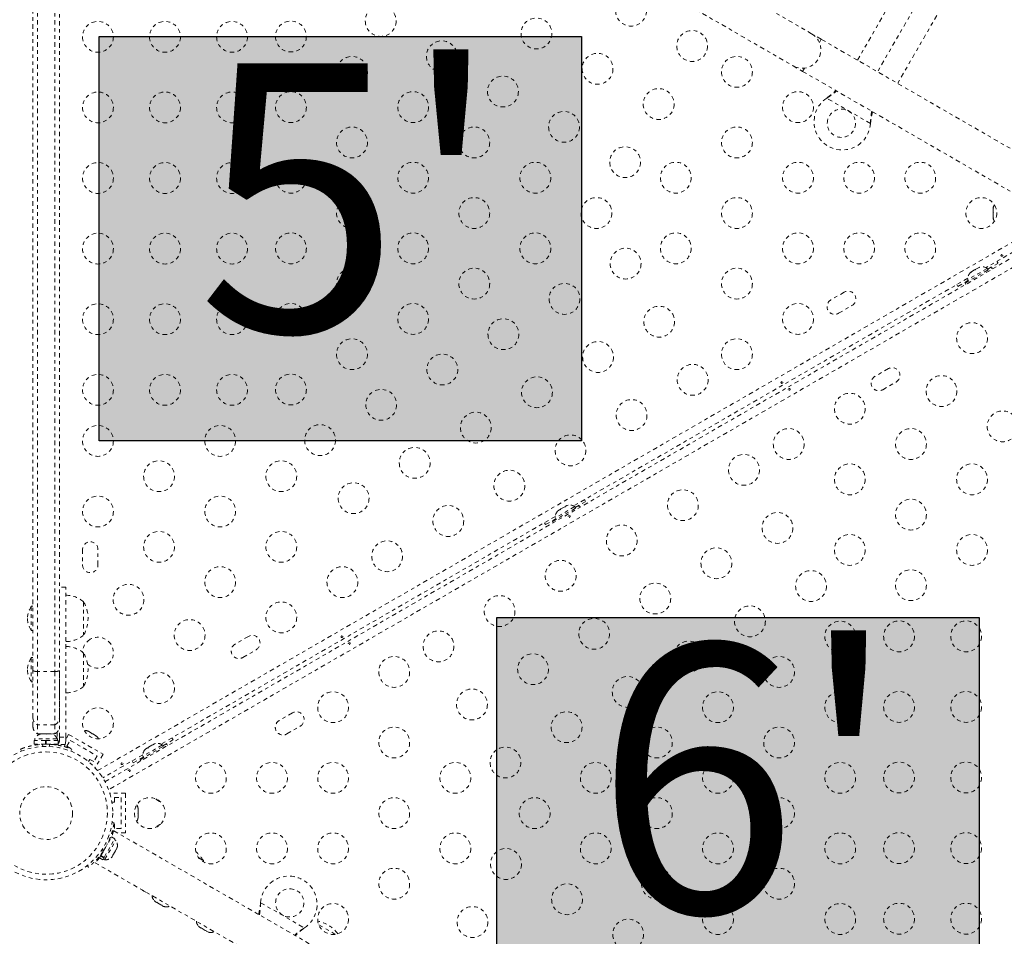
# Model space of a CAD drawing. Units: millimetres. Extents: x -405 to 190, y -322 to 170.
# Drawn here: x -153 to -125, y -63 to -37 of the extents above; entities that cross this region are included whole.
import ezdxf

# ---------------------------------------------------------------- set-up
doc = ezdxf.new("R2010")
doc.units = ezdxf.units.MM
doc.header["$LTSCALE"] = 20
doc.linetypes.add('PHANTOM', pattern=[0.0127, 0.00635, -0.00127, 0.00127, -0.00127, 0.00127, -0.00127])
doc.layers.add('CONTOUR', color=7, linetype='Continuous')
doc.layers.add('HAUTEUR-PLATE-FORME', color=7, linetype='Continuous')
doc.styles.add('DIM', font='romans.shx')

msp = doc.modelspace()

# ---------------------------------------------------------------- hatches: boundary and pattern name
at = {"layer": 'HAUTEUR-PLATE-FORME', "true_color": 0xfcfcfc}
for points in [[(-150.46006, -37.97005), (-136.78358, -37.97005), (-136.78358, -49.43094), (-150.46006, -49.43094)], [(-139.18792, -54.42955), (-125.51144, -54.42955), (-125.51144, -65.89044), (-139.18792, -65.89044)]]:
    msp.add_hatch(color=7, dxfattribs=at).paths.add_polyline_path(points)

# ---------------------------------------------------------------- linework, layer by layer
at = {"layer": 'CONTOUR', "linetype": 'PHANTOM', "lineweight": 0}
for p, q in [((-152.33381, -55.936), (-152.33381, -30.01377)), ((-152.20881, -29.98582), (-152.20881, -55.96396)), ((-151.70881, -29.98582), (-151.70881, -55.96396)), ((-151.58381, -30.01377), (-151.58381, -55.936)), ((-130.26218, -37.89523), (-143.68557, -30.14523)), ((-144.21057, -31.05455), (-130.78718, -38.80455)), ((-126.962, -36.49415), (-128.39373, -38.97398)), ((-128.96314, -38.64523), (-127.85517, -36.72616)), ((-126.71634, -37.38366), (-127.82432, -39.30273)), ((-129.99154, -38.05148), (-130.26218, -37.89523)), ((-130.04311, -38.14079), (-129.99154, -38.05148)), ((-123.89927, -41.56885), (-129.99154, -38.05148)), ((-130.78718, -38.80455), (-130.51654, -38.9608)), ((-130.51654, -38.9608), (-130.46498, -38.87148)), ((-130.51654, -38.9608), (-124.42407, -42.47829)), ((-129.83367, -39.72168), (-129.80788, -39.70197)), ((-129.83367, -39.72168), (-129.81088, -39.70716)), ((-128.59408, -40.43735), (-129.83367, -39.72168)), ((-129.81088, -39.70716), (-129.80788, -39.70197)), ((-128.58991, -40.40517), (-128.59408, -40.43735)), ((-128.59291, -40.41036), (-128.59408, -40.43735)), ((-128.59291, -40.41036), (-128.58991, -40.40517)), ((-125.11067, -42.82491), (-125.11932, -42.8626)), ((-125.11932, -42.84415), (-125.11067, -42.82491)), ((-125.11932, -42.8626), (-125.11932, -42.84415)), ((-125.11932, -42.8626), (-125.11932, -42.95437)), ((-125.11932, -42.95437), (-125.11067, -42.97282)), ((-125.11932, -42.99224), (-125.11932, -42.95495)), ((-125.11067, -42.97282), (-125.11932, -42.99206)), ((-125.11932, -42.99206), (-125.11932, -43.08511)), ((-125.11932, -43.08511), (-125.11067, -43.1228)), ((-125.11932, -43.08511), (-125.11932, -43.10435)), ((-125.11932, -43.10435), (-125.11932, -43.11551)), ((-125.11067, -43.1228), (-125.11932, -43.10435)), ((-150.50112, -58.77187), (-124.28463, -43.63577)), ((-150.29166, -59.08453), (-124.11859, -43.9735)), ((-124.18109, -43.86525), (-125.31819, -44.52176)), ((-123.97163, -44.17791), (-150.18812, -59.314)), ((-124.9767, -44.39676), (-125.0103, -44.344)), ((-125.91367, -44.96139), (-125.1559, -44.52389)), ((-125.28219, -44.54265), (-125.83428, -44.8614)), ((-125.72238, -44.63445), (-125.75068, -44.66078)), ((-125.75068, -44.66078), (-125.73963, -44.6444)), ((-125.72238, -44.63445), (-125.73963, -44.6444)), ((-125.64087, -44.58739), (-125.72238, -44.63445)), ((-125.64087, -44.58739), (-125.60806, -44.56844)), ((-125.6193, -44.58492), (-125.64087, -44.58739)), ((-125.60824, -44.56855), (-125.6193, -44.58492)), ((-125.52977, -44.52325), (-125.60824, -44.56855)), ((-125.49282, -44.5119), (-125.52977, -44.52325)), ((-125.52977, -44.52325), (-125.51439, -44.51436)), ((-125.50675, -44.50995), (-125.51439, -44.51436)), ((-125.51439, -44.51436), (-125.49282, -44.5119)), ((-125.25874, -44.58327), (-125.28219, -44.54265)), ((-125.26899, -44.56551), (-124.9767, -44.39676)), ((-125.1349, -44.56027), (-125.1559, -44.52389)), ((-125.83437, -44.81977), (-137.00954, -51.27176)), ((-126.11336, -45.05301), (-125.82108, -44.88426)), ((-125.83428, -44.8614), (-125.81083, -44.90202)), ((-126.14226, -44.99753), (-126.11336, -45.05301)), ((-125.91367, -44.96139), (-125.89267, -44.99777)), ((-129.33756, -45.21854), (-129.71644, -45.43729)), ((-129.49769, -45.81618), (-129.11881, -45.59743)), ((-128.08756, -47.3836), (-128.46644, -47.60235)), ((-128.24769, -47.98124), (-127.86881, -47.76249)), ((-137.60501, -51.71139), (-136.84724, -51.27389)), ((-136.97353, -51.29265), (-137.52562, -51.6114)), ((-137.27367, -51.30358), (-137.36608, -51.35694)), ((-137.24107, -51.29476), (-137.27367, -51.30358)), ((-137.19919, -51.26058), (-137.2454, -51.28726)), ((-137.2454, -51.28726), (-137.24107, -51.29476)), ((-137.16659, -51.25176), (-137.19919, -51.26058)), ((-137.19919, -51.26058), (-137.16659, -51.25176)), ((-136.95008, -51.33327), (-136.97353, -51.29265)), ((-136.96033, -51.31551), (-136.66805, -51.14676)), ((-136.82624, -51.31027), (-136.84724, -51.27389)), ((-136.66805, -51.14676), (-136.70165, -51.094)), ((-137.52571, -51.56977), (-148.70088, -58.02176)), ((-137.52562, -51.6114), (-137.50217, -51.65202)), ((-137.4645, -51.42376), (-137.44056, -51.39994)), ((-137.44056, -51.39994), (-137.4645, -51.42376)), ((-137.39435, -51.37326), (-137.44056, -51.39994)), ((-137.39003, -51.38076), (-137.39435, -51.37326)), ((-137.36608, -51.35694), (-137.39003, -51.38076)), ((-137.8336, -51.74753), (-137.8047, -51.80301)), ((-137.8047, -51.80301), (-137.51242, -51.63426)), ((-137.60501, -51.71139), (-137.58401, -51.74777)), ((-150.92756, -52.50614), (-150.92756, -52.94364)), ((-150.49006, -52.94364), (-150.49006, -52.50614)), ((-151.39631, -53.57384), (-151.58381, -53.57384)), ((-152.33381, -54.11627), (-152.38068, -54.11627)), ((-152.38068, -54.11627), (-152.38068, -54.80377)), ((-150.89631, -53.99127), (-150.89631, -54.92877)), ((-152.38068, -54.80377), (-152.33381, -54.80377)), ((-146.22505, -54.96854), (-146.60394, -55.18729)), ((-150.89631, -55.44364), (-150.89631, -56.38114)), ((-146.38519, -55.56618), (-146.0063, -55.34743)), ((-152.33381, -55.56864), (-152.38068, -55.56864)), ((-152.38068, -55.56864), (-152.38068, -56.25614)), ((-152.33381, -57.26949), (-152.33381, -55.936)), ((-152.20881, -55.96396), (-152.20881, -57.47402)), ((-151.70881, -55.96396), (-152.20881, -55.96396)), ((-151.70881, -55.96396), (-151.70881, -57.47402)), ((-151.58381, -55.936), (-151.58381, -57.26949)), ((-152.38068, -56.25614), (-152.33381, -56.25614)), ((-144.97505, -57.1336), (-145.35394, -57.35235)), ((-152.33381, -57.52026), (-152.33381, -57.26949)), ((-152.20881, -57.47402), (-152.20881, -57.72489)), ((-151.70881, -57.47402), (-152.20881, -57.47402)), ((-151.70881, -57.47402), (-151.70881, -57.72489)), ((-152.20881, -57.72489), (-151.70881, -57.72489)), ((-152.10776, -57.73749), (-152.08892, -57.72884)), ((-152.07007, -57.72884), (-152.10776, -57.73749)), ((-152.08892, -57.72884), (-152.09943, -57.72884)), ((-152.07007, -57.72884), (-152.08892, -57.72884)), ((-151.97765, -57.72884), (-152.07007, -57.72884)), ((-151.95881, -57.73749), (-151.97765, -57.72884)), ((-151.97765, -57.72884), (-151.93996, -57.72884)), ((-151.93996, -57.72884), (-151.95881, -57.73749)), ((-151.84754, -57.72884), (-151.93996, -57.72884)), ((-151.89631, -57.72884), (-151.89631, -57.72489)), ((-151.80985, -57.73749), (-151.84754, -57.72884)), ((-151.84754, -57.72884), (-151.8287, -57.72884)), ((-151.8287, -57.72884), (-151.80985, -57.73749)), ((-151.81818, -57.72884), (-151.8287, -57.72884)), ((-151.64581, -57.67734), (-151.64581, -57.85797)), ((-151.32095, -57.74508), (-151.39631, -57.87561)), ((-151.32095, -57.74508), (-150.34667, -58.30758)), ((-150.78854, -57.6521), (-150.76823, -57.65384)), ((-150.75157, -57.66346), (-150.78854, -57.6521)), ((-150.76823, -57.65384), (-150.7779, -57.64826)), ((-150.75157, -57.66346), (-150.76823, -57.65384)), ((-150.67099, -57.70998), (-150.75157, -57.66346)), ((-150.67115, -57.70989), (-150.63885, -57.72854)), ((-150.65866, -57.72709), (-150.67099, -57.70998)), ((-150.63835, -57.72883), (-150.65866, -57.72709)), ((-150.55888, -57.77471), (-150.63835, -57.72883)), ((-145.13519, -57.73124), (-144.7563, -57.51249)), ((-152.29953, -57.91634), (-152.29953, -58.02221)), ((-151.97678, -57.91634), (-152.29953, -57.91634)), ((-151.97678, -58.02221), (-152.29953, -58.02221)), ((-152.27756, -57.86944), (-152.27756, -57.91634)), ((-151.64006, -57.86944), (-152.27756, -57.86944)), ((-152.14631, -58.02221), (-152.14631, -58.03284)), ((-152.06714, -58.02525), (-152.04226, -58.08673)), ((-151.95881, -57.91634), (-151.97678, -57.91634)), ((-151.97678, -58.02221), (-151.97678, -57.91634)), ((-151.97678, -57.91634), (-151.97562, -57.91634)), ((-151.97678, -58.02221), (-151.96896, -58.02221)), ((-151.96896, -57.91634), (-151.96896, -58.02221)), ((-151.95881, -57.91634), (-151.95881, -58.02221)), ((-151.61808, -57.91634), (-151.95881, -57.91634)), ((-151.61808, -58.02221), (-151.95881, -58.02221)), ((-151.87535, -58.08673), (-151.85047, -58.02525)), ((-151.77131, -58.03185), (-151.77131, -58.02221)), ((-151.66489, -58.0353), (-151.63127, -58.01949)), ((-151.41604, -58.0353), (-151.66489, -58.0353)), ((-151.64006, -57.91634), (-151.64006, -57.86944)), ((-151.61808, -58.02221), (-151.61808, -57.91634)), ((-151.58381, -57.92862), (-151.58381, -57.82749)), ((-151.58381, -57.82749), (-151.39631, -57.82749)), ((-151.39631, -57.92862), (-151.41604, -58.0353)), ((-151.39631, -57.82749), (-151.39631, -57.92862)), ((-151.36894, -58.07821), (-151.27519, -57.91584)), ((-151.27519, -57.91584), (-150.51742, -58.35334)), ((-150.53056, -57.80105), (-150.55888, -57.77471)), ((-150.55888, -57.77471), (-150.54289, -57.78394)), ((-150.54289, -57.78394), (-150.53056, -57.80105)), ((-149.29635, -58.46139), (-148.53858, -58.02389)), ((-148.66487, -58.04265), (-149.21696, -58.3614)), ((-148.93241, -58.04476), (-148.96501, -58.05358)), ((-148.89053, -58.01058), (-148.93674, -58.03726)), ((-148.93674, -58.03726), (-148.93241, -58.04476)), ((-148.85794, -58.00176), (-148.89053, -58.01058)), ((-148.89053, -58.01058), (-148.85794, -58.00176)), ((-148.64142, -58.08327), (-148.66487, -58.04265)), ((-148.65167, -58.06551), (-148.35939, -57.89676)), ((-148.51758, -58.06027), (-148.53858, -58.02389)), ((-148.35939, -57.89676), (-148.39299, -57.844)), ((-152.66228, -58.22069), (-152.68537, -58.1636)), ((-151.26069, -58.14071), (-151.36894, -58.07821)), ((-151.26622, -58.15029), (-151.26069, -58.14071)), ((-151.23224, -58.1636), (-151.25533, -58.22069)), ((-150.34667, -58.30758), (-150.56542, -58.68647)), ((-149.21705, -58.31977), (-150.35416, -58.97628)), ((-149.15585, -58.17376), (-149.1319, -58.14994)), ((-149.1319, -58.14994), (-149.15585, -58.17376)), ((-149.0857, -58.12326), (-149.1319, -58.14994)), ((-149.08137, -58.13076), (-149.0857, -58.12326)), ((-149.05743, -58.10694), (-149.08137, -58.13076)), ((-148.96501, -58.05358), (-149.05743, -58.10694)), ((-150.71942, -58.45321), (-150.75618, -58.51688)), ((-150.61117, -58.51571), (-150.71942, -58.45321)), ((-150.51742, -58.35334), (-150.61117, -58.51571)), ((-149.52494, -58.49753), (-149.49605, -58.55301)), ((-149.49605, -58.55301), (-149.20376, -58.38426)), ((-149.29635, -58.46139), (-149.27535, -58.49777)), ((-149.21696, -58.3614), (-149.19351, -58.40202)), ((-150.58865, -58.67305), (-150.56542, -58.68647)), ((-149.70881, -59.41239), (-150.14631, -59.41239)), ((-150.14631, -59.41239), (-150.14631, -59.43922)), ((-149.70881, -59.41239), (-149.70881, -60.53739)), ((-150.09482, -59.66239), (-150.02131, -59.66239)), ((-150.02131, -59.53739), (-149.83381, -59.53739)), ((-150.02131, -59.66239), (-150.02131, -59.53739)), ((-149.83381, -59.53739), (-149.83381, -60.41239)), ((-149.36208, -59.82698), (-149.35343, -59.84543)), ((-149.35343, -59.86467), (-149.36208, -59.82698)), ((-149.36208, -59.97695), (-149.35343, -59.95772)), ((-149.35343, -59.99541), (-149.36208, -59.97695)), ((-149.35343, -59.84543), (-149.35343, -59.83426)), ((-149.35343, -59.86467), (-149.35343, -59.84543)), ((-149.35343, -59.95772), (-149.35343, -59.86467)), ((-149.35343, -59.95753), (-149.35343, -59.99483)), ((-149.35343, -60.08718), (-149.35343, -59.99541)), ((-150.08741, -60.23945), (-150.03463, -60.24685)), ((-149.36208, -60.12487), (-149.35343, -60.08718)), ((-149.35343, -60.10563), (-149.36208, -60.12487)), ((-149.35343, -60.08718), (-149.35343, -60.10563)), ((-150.06674, -60.53739), (-150.09852, -60.53739)), ((-143.9562, -63.98898), (-150.04868, -60.47148)), ((-150.02131, -60.28739), (-150.04081, -60.28739)), ((-150.02131, -60.41239), (-150.02131, -60.28739)), ((-149.83381, -60.41239), (-150.02131, -60.41239)), ((-149.70881, -60.53739), (-149.93453, -60.53739)), ((-150.40983, -61.17948), (-150.10511, -60.65169)), ((-150.31814, -61.23242), (-150.01342, -60.70463)), ((-150.30254, -61.2992), (-149.98379, -60.74711)), ((-150.18172, -60.78438), (-150.19093, -60.77907)), ((-150.14156, -60.66265), (-150.11897, -60.6757)), ((-150.01342, -60.70463), (-150.10511, -60.65169)), ((-149.98379, -60.74711), (-150.0244, -60.72366)), ((-150.37757, -61.10432), (-150.36922, -61.10914)), ((-150.36726, -60.99424), (-150.33226, -61.03907)), ((-150.22393, -60.85143), (-150.28025, -60.84354)), ((-150.04808, -61.13966), (-149.99472, -61.04724)), ((-149.99472, -61.04724), (-149.98589, -61.01465)), ((-149.98589, -61.01465), (-149.9784, -61.01897)), ((-149.9784, -61.01897), (-149.95172, -60.97277)), ((-149.94289, -60.94017), (-149.95172, -60.97277)), ((-149.95172, -60.97277), (-149.94289, -60.94017)), ((-150.57347, -61.38093), (-144.4812, -64.8983)), ((-150.4486, -61.24024), (-150.38745, -61.13432)), ((-150.44583, -61.24184), (-150.41517, -61.18873)), ((-150.44583, -61.24184), (-150.35414, -61.29478)), ((-150.40983, -61.17948), (-150.41517, -61.18873)), ((-150.32348, -61.24166), (-150.41517, -61.18873)), ((-150.40983, -61.17948), (-150.31814, -61.23242)), ((-150.35414, -61.29478), (-150.32348, -61.24166)), ((-150.34315, -61.27575), (-150.30254, -61.2992)), ((-150.31814, -61.23242), (-150.32348, -61.24166)), ((-150.11489, -61.23808), (-150.09108, -61.21414)), ((-150.09108, -61.21414), (-150.11489, -61.23808)), ((-150.09108, -61.21414), (-150.0644, -61.16793)), ((-150.07189, -61.1636), (-150.04808, -61.13966)), ((-150.0644, -61.16793), (-150.07189, -61.1636)), ((-147.63301, -61.24552), (-147.50338, -61.32036)), ((-147.49677, -61.36005), (-147.50338, -61.32036)), ((-150.7612, -61.50529), (-150.79399, -61.46328)), ((-150.75347, -61.50975), (-150.75857, -61.50322)), ((-148.89746, -62.45348), (-148.87351, -62.47729)), ((-148.87351, -62.47729), (-148.89746, -62.45348)), ((-148.87351, -62.47729), (-148.82731, -62.50397)), ((-148.82731, -62.50397), (-148.82298, -62.49648)), ((-148.82298, -62.49648), (-148.79904, -62.52029)), ((-145.88283, -62.54461), (-145.87867, -62.51242)), ((-145.87984, -62.53942), (-145.87867, -62.51242)), ((-145.87867, -62.51242), (-144.63908, -63.2281)), ((-148.79904, -62.52029), (-148.70662, -62.57365)), ((-148.70662, -62.57365), (-148.67402, -62.58248)), ((-148.67402, -62.58248), (-148.67835, -62.58997)), ((-148.67835, -62.58997), (-148.63214, -62.61665)), ((-148.59955, -62.62548), (-148.63214, -62.61665)), ((-148.63214, -62.61665), (-148.59955, -62.62548)), ((-145.87984, -62.53942), (-145.88283, -62.54461)), ((-147.63967, -63.17966), (-147.61573, -63.20348)), ((-147.61573, -63.20348), (-147.63967, -63.17966)), ((-147.61573, -63.20348), (-147.56952, -63.23016)), ((-147.56952, -63.23016), (-147.56519, -63.22266)), ((-147.56519, -63.22266), (-147.54125, -63.24648)), ((-147.54125, -63.24648), (-147.44883, -63.29983)), ((-147.44883, -63.29983), (-147.41624, -63.30866)), ((-147.41624, -63.30866), (-147.42056, -63.31616)), ((-147.42056, -63.31616), (-147.37435, -63.34283)), ((-147.34176, -63.35166), (-147.37435, -63.34283)), ((-147.37435, -63.34283), (-147.34176, -63.35166)), ((-144.63908, -63.2281), (-144.66487, -63.2478)), ((-144.66187, -63.24261), (-144.66487, -63.2478)), ((-144.63908, -63.2281), (-144.66187, -63.24261)), ((-144.2314, -63.13727), (-143.76265, -63.4079))]:
    msp.add_line(p, q, dxfattribs=at)
at = {"layer": 'CONTOUR', "linetype": 'PHANTOM', "lineweight": 0, "flags": 128}
for points in [[(-130.26218, -37.89523), (-130.19092, -37.94463), (-130.12877, -38.00509), (-130.07742, -38.07496), (-130.03827, -38.15233), (-130.01238, -38.23508), (-130.00047, -38.32097), (-130.00286, -38.40764), (-130.01949, -38.49274), (-130.04989, -38.57395), (-130.09324, -38.64904), (-130.14837, -38.71597), (-130.21375, -38.77292), (-130.28762, -38.81832), (-130.36796, -38.85095), (-130.45257, -38.86991), (-130.53914, -38.87469), (-130.62533, -38.86515), (-130.70876, -38.84156), (-130.78718, -38.80455), (-130.78718, -38.80455)], [(-151.44584, -58.09321), (-151.43761, -58.08005), (-151.41604, -58.0353)], [(-149.24721, -62.14665), (-149.23088, -62.15908), (-149.19334, -62.18497)], [(-149.19334, -62.18497), (-149.15216, -62.20453), (-149.13322, -62.21246)]]:
    msp.add_lwpolyline(points, dxfattribs=at)
at = {"layer": 'CONTOUR', "linetype": 'PHANTOM', "lineweight": 0}
for centre, radius in [((-135.37969, -37.24281), 0.4375), ((-142.47585, -37.53371), 0.4375), ((-150.49006, -37.983), 0.4375), ((-148.59006, -37.983), 0.4375), ((-146.69006, -37.983), 0.4375), ((-145.02124, -37.97489), 0.4375), ((-138.06174, -37.88826), 0.4375), ((-133.64764, -38.24281), 0.4375), ((-140.7438, -38.53371), 0.4375), ((-136.32969, -38.88826), 0.4375), ((-143.28919, -38.97489), 0.4375), ((-132.37965, -38.97489), 0.4375), ((-139.01174, -39.53371), 0.4375), ((-150.49006, -39.983), 0.4375), ((-148.59006, -39.983), 0.4375), ((-146.69006, -39.983), 0.4375), ((-145.02124, -39.97489), 0.4375), ((-141.55714, -39.97489), 0.4375), ((-134.59764, -39.88826), 0.4375), ((-130.64759, -39.97489), 0.4375), ((-137.27969, -40.53371), 0.4375), ((-129.41763, -40.43242), 0.4), ((-143.28919, -40.97489), 0.4375), ((-139.82509, -40.97489), 0.4375), ((-132.37965, -40.97489), 0.4375), ((-135.54764, -41.53371), 0.4375), ((-150.49006, -41.983), 0.4375), ((-148.59006, -41.983), 0.4375), ((-146.69006, -41.983), 0.4375), ((-145.02124, -41.97489), 0.4375), ((-141.55714, -41.97489), 0.4375), ((-138.09304, -41.97489), 0.4375), ((-134.1117, -41.97489), 0.4375), ((-130.64759, -41.97489), 0.4375), ((-128.91554, -41.97489), 0.4375), ((-127.18349, -41.97489), 0.4375), ((-143.28919, -42.97489), 0.4375), ((-139.82509, -42.97489), 0.4375), ((-136.36099, -42.97489), 0.4375), ((-132.37965, -42.97489), 0.4375), ((-125.45144, -42.97489), 0.4375), ((-150.49006, -43.983), 0.4375), ((-148.59006, -43.983), 0.4375), ((-146.69006, -43.983), 0.4375), ((-145.02124, -43.97489), 0.4375), ((-141.55714, -43.97489), 0.4375), ((-138.09304, -43.97489), 0.4375), ((-134.1117, -43.97489), 0.4375), ((-130.64759, -43.97489), 0.4375), ((-128.91554, -43.97489), 0.4375), ((-127.18349, -43.97489), 0.4375), ((-135.5336, -44.40796), 0.4375), ((-143.28919, -44.97489), 0.4375), ((-139.82509, -44.97489), 0.4375), ((-132.37965, -44.97489), 0.4375), ((-137.26565, -45.40796), 0.4375), ((-150.49006, -45.983), 0.4375), ((-148.59006, -45.983), 0.4375), ((-146.69006, -45.983), 0.4375), ((-145.02124, -45.97489), 0.4375), ((-141.55714, -45.97489), 0.4375), ((-134.5836, -46.05341), 0.4375), ((-130.64759, -45.97489), 0.4375), ((-138.9977, -46.40796), 0.4375), ((-125.71474, -46.51884), 0.4375), ((-143.28919, -46.97489), 0.4375), ((-132.37965, -46.97489), 0.4375), ((-136.31565, -47.05341), 0.4375), ((-140.72975, -47.40796), 0.4375), ((-133.6336, -47.69886), 0.4375), ((-150.49006, -47.983), 0.4375), ((-148.59006, -47.983), 0.4375), ((-146.69006, -47.983), 0.4375), ((-145.02124, -47.97489), 0.4375), ((-138.0477, -48.05341), 0.4375), ((-126.58077, -48.01884), 0.4375), ((-142.4618, -48.40796), 0.4375), ((-135.36565, -48.69886), 0.4375), ((-129.17884, -48.51884), 0.4375), ((-139.77975, -49.05341), 0.4375), ((-124.84872, -49.01884), 0.4375), ((-150.49006, -49.43094), 0.4375), ((-147.02595, -49.43094), 0.4375), ((-144.19386, -49.40796), 0.4375), ((-130.9109, -49.51884), 0.4375), ((-127.44679, -49.51884), 0.4375), ((-137.0977, -49.69886), 0.4375), ((-141.5118, -50.05341), 0.4375), ((-132.17889, -50.25092), 0.4375), ((-148.75801, -50.43094), 0.4375), ((-145.2939, -50.43094), 0.4375), ((-129.17884, -50.51884), 0.4375), ((-125.71474, -50.51884), 0.4375), ((-138.82975, -50.69886), 0.4375), ((-143.24386, -51.05341), 0.4375), ((-150.49006, -51.43094), 0.4375), ((-147.02595, -51.43094), 0.4375), ((-133.91094, -51.25092), 0.4375), ((-140.5618, -51.69886), 0.4375), ((-127.44679, -51.51884), 0.4375), ((-131.22889, -51.89637), 0.4375), ((-135.64299, -52.25092), 0.4375), ((-148.75801, -52.43094), 0.4375), ((-145.2939, -52.43094), 0.4375), ((-129.17884, -52.51884), 0.4375), ((-125.71474, -52.51884), 0.4375), ((-142.29386, -52.69886), 0.4375), ((-132.96094, -52.89637), 0.4375), ((-147.02595, -53.43094), 0.4375), ((-143.56185, -53.43094), 0.4375), ((-137.37505, -53.25092), 0.4375), ((-130.27889, -53.54181), 0.4375), ((-127.44679, -53.51884), 0.4375), ((-149.62403, -53.93094), 0.4375), ((-134.69299, -53.89637), 0.4375), ((-139.1071, -54.25092), 0.4375), ((-145.2939, -54.43094), 0.4375), ((-132.01094, -54.54181), 0.4375), ((-147.89198, -54.93094), 0.4375), ((-136.42505, -54.89637), 0.4375), ((-129.45151, -54.97489), 0.4375), ((-127.78269, -54.96678), 0.4375), ((-125.88269, -54.96678), 0.4375), ((-140.83915, -55.25092), 0.4375), ((-133.74299, -55.54181), 0.4375), ((-142.0931, -55.97489), 0.4375), ((-138.1571, -55.89637), 0.4375), ((-131.18356, -55.97489), 0.4375), ((-148.75801, -56.43094), 0.4375), ((-135.47505, -56.54181), 0.4375), ((-143.82515, -56.97489), 0.4375), ((-139.88915, -56.89637), 0.4375), ((-132.91561, -56.97489), 0.4375), ((-129.45151, -56.97489), 0.4375), ((-127.78269, -56.96678), 0.4375), ((-125.88269, -56.96678), 0.4375), ((-150.49006, -57.43094), 0.4375), ((-137.2071, -57.54181), 0.4375), ((-142.0931, -57.97489), 0.4375), ((-134.64766, -57.97489), 0.4375), ((-131.18356, -57.97489), 0.4375), ((-151.95881, -59.97489), 1.89), ((-151.95881, -59.97489), 1.73415), ((-138.93915, -58.54181), 0.4375), ((-147.28926, -58.97489), 0.4375), ((-145.5572, -58.97489), 0.4375), ((-143.82515, -58.97489), 0.4375), ((-140.36105, -58.97489), 0.4375), ((-136.37971, -58.97489), 0.4375), ((-132.91561, -58.97489), 0.4375), ((-129.45151, -58.97489), 0.4375), ((-127.78269, -58.96678), 0.4375), ((-125.88269, -58.96678), 0.4375), ((-151.95881, -59.97489), 0.74728), ((-149.02131, -59.97489), 0.4375), ((-142.0931, -59.97489), 0.4375), ((-138.11176, -59.97489), 0.4375), ((-134.64766, -59.97489), 0.4375), ((-131.18356, -59.97489), 0.4375), ((-147.28926, -60.97489), 0.4375), ((-145.5572, -60.97489), 0.4375), ((-143.82515, -60.97489), 0.4375), ((-140.36105, -60.97489), 0.4375), ((-136.37971, -60.97489), 0.4375), ((-132.91561, -60.97489), 0.4375), ((-129.45151, -60.97489), 0.4375), ((-127.78269, -60.96678), 0.4375), ((-125.88269, -60.96678), 0.4375), ((-138.92511, -61.41607), 0.4375), ((-142.0931, -61.97489), 0.4375), ((-134.64766, -61.97489), 0.4375), ((-131.18356, -61.97489), 0.4375), ((-145.05512, -62.51736), 0.4), ((-137.19305, -62.41607), 0.4375), ((-143.82515, -62.97489), 0.4375), ((-139.87511, -63.06152), 0.4375), ((-132.91561, -62.97489), 0.4375), ((-129.45151, -62.97489), 0.4375), ((-127.78269, -62.96678), 0.4375), ((-125.88269, -62.96678), 0.4375), ((-135.461, -63.41607), 0.4375)]:
    msp.add_circle(centre, radius, dxfattribs=at)
for centre, radius, start, end in [((-129.39263, -40.38912), 0.8, 123.456637, 356.543363), ((-124.87073, -42.88593), 0.2539, 145.714521, 168.258924), ((-124.87073, -43.06385), 0.2539, 191.741076, 214.285479), ((-125.58128, -44.84003), 0.2539, 131.741076, 184.829342), ((-125.4272, -44.75107), 0.2539, 55.170658, 108.258924), ((-129.22818, -45.40798), 0.21875, 300, 120), ((-129.60707, -45.62673), 0.21875, 120, 300), ((-127.97818, -47.57305), 0.21875, 300, 120), ((-128.35707, -47.7918), 0.21875, 120, 300), ((-137.11854, -51.50107), 0.2539, 55.170658, 101.773154), ((-137.27262, -51.59003), 0.2539, 138.512587, 184.829342), ((-150.70881, -52.50614), 0.21875, 0, 180), ((-150.70881, -52.94364), 0.21875, 180, 0), ((-151.39827, -54.56942), 0.76565, 49.034755, 89.853154), ((-151.79084, -54.49322), 0.7, 147.418313, 177.281438), ((-151.71271, -54.46002), 0.94141, 330.137166, 29.862834), ((-151.79084, -54.42682), 0.7, 182.718562, 212.581687), ((-151.39827, -54.35062), 0.76565, 270.146846, 310.965245), ((-146.11568, -55.15798), 0.21875, 300, 120), ((-151.39827, -56.02179), 0.76565, 49.034755, 89.853154), ((-150.49006, -55.43094), 0.4375, 120, 178.314506), ((-150.49006, -55.43094), 0.4375, 227.671295, 120), ((-146.49457, -55.37673), 0.21875, 120, 300), ((-151.71271, -55.91239), 0.94141, 330.137166, 29.862834), ((-151.79084, -55.94559), 0.7, 147.418313, 177.281438), ((-151.79084, -55.87919), 0.7, 182.718562, 212.581687), ((-152.22886, -55.76021), 0.20474, 239.164862, 275.622458), ((-151.68875, -55.76021), 0.20474, 264.377542, 300.835138), ((-151.39827, -55.80299), 0.76565, 270.146846, 310.965245), ((-144.86568, -57.32305), 0.21875, 300, 120), ((-152.10393, -57.26946), 0.22987, 180.006051, 242.856348), ((-151.81368, -57.26946), 0.22987, 297.143652, 359.993949), ((-145.24457, -57.5418), 0.21875, 120, 300), ((-152.10381, -57.52026), 0.23, 180, 242.837112), ((-152.04777, -57.97743), 0.2539, 101.741076, 154.829342), ((-151.86985, -57.97743), 0.2539, 25.170658, 78.258924), ((-151.81381, -57.52026), 0.23, 297.162888, 0), ((-150.85745, -57.88937), 0.2539, 71.741076, 94.285479), ((-151.95881, -59.95971), 1.9375, 86.794751, 93.205249), ((-151.69452, -57.92862), 0.11071, 262.586326, 285.525026), ((-150.70337, -57.97833), 0.2539, 25.714521, 48.258924), ((-148.80988, -58.25107), 0.2539, 55.170658, 101.773154), ((-148.96396, -58.34003), 0.2539, 138.512587, 184.829342), ((-148.36521, -58.98039), 0.76565, 230.547898, 242.624131), ((-149.60202, -59.88593), 0.2539, 11.741076, 34.285479), ((-149.60202, -60.06385), 0.2539, 325.714521, 348.258924), ((-148.36521, -60.96939), 0.76565, 117.375869, 129.452102), ((-150.1922, -60.89212), 0.2539, 348.512587, 34.829342), ((-151.95339, -59.97801), 1.9375, 326.794751, 333.205249), ((-148.31753, -61.79302), 0.94141, 30.137166, 50.337562), ((-150.28116, -61.0462), 0.2539, 265.170658, 311.773154), ((-145.08012, -62.56066), 0.8, 303.456637, 176.543363), ((-148.70557, -62.28721), 0.2539, 185.957898, 221.773154), ((-148.55149, -62.37617), 0.2539, 258.512587, 294.042102), ((-147.44779, -63.01339), 0.2539, 186.106638, 221.773154), ((-144.4407, -63.95913), 0.94141, 37.120148, 78.835931), ((-147.29371, -63.10235), 0.2539, 258.512587, 294.042102)]:
    msp.add_arc(centre, radius, start, end, dxfattribs=at)
for points, knots in [([(-129.81088, -39.70716), (-129.76845, -39.67918), (-129.68441, -39.62375), (-129.59829, -39.55708), (-129.55972, -39.52197), (-129.55384, -39.51662)], [0, 0, 0, 0, 0.46356761, 0.91819349, 1, 1, 1, 1]), ([(-129.80788, -39.70197), (-129.75896, -39.66399), (-129.67626, -39.59977), (-129.6039, -39.53233), (-129.57434, -39.50478)], [0, 0, 0, 0, 0.59156293, 1, 1, 1, 1]), ([(-128.55726, -40.092), (-128.55888, -40.10015), (-128.56858, -40.14875), (-128.58251, -40.25432), (-128.58921, -40.35485), (-128.59291, -40.41036)], [0, 0, 0, 0, 0.08283304, 0.4936263, 1, 1, 1, 1]), ([(-128.53677, -40.10382), (-128.54038, -40.11946), (-128.5526, -40.17253), (-128.57041, -40.27353), (-128.58315, -40.3595), (-128.58991, -40.40517)], [0, 0, 0, 0, 0.16381387, 0.55580425, 1, 1, 1, 1]), ([(-124.86428, -44.1509), (-124.86095, -44.15069), (-124.85429, -44.15027), (-124.84573, -44.15323), (-124.83957, -44.15835), (-124.83656, -44.16522), (-124.83698, -44.173), (-124.84073, -44.18098), (-124.84735, -44.18841), (-124.85602, -44.19454), (-124.86569, -44.1987), (-124.87533, -44.20043), (-124.88398, -44.19939), (-124.89072, -44.19554), (-124.89481, -44.18924), (-124.89583, -44.18121), (-124.89364, -44.17241), (-124.88838, -44.1639), (-124.88055, -44.15685), (-124.87205, -44.15249), (-124.8665, -44.15135), (-124.86428, -44.1509)], [0, 0, 0, 0, 0.05380011, 0.10759858, 0.16135839, 0.21475335, 0.26800591, 0.32155397, 0.37538318, 0.42903836, 0.48233152, 0.53564135, 0.58931787, 0.64314195, 0.69666566, 0.74991228, 0.80332992, 0.85710409, 0.91086839, 0.96426434, 1, 1, 1, 1]), ([(-131.09966, -47.7509), (-131.09633, -47.75069), (-131.08968, -47.75027), (-131.08111, -47.75323), (-131.07495, -47.75835), (-131.07194, -47.76522), (-131.07236, -47.773), (-131.07612, -47.78098), (-131.08274, -47.78841), (-131.0914, -47.79454), (-131.10108, -47.7987), (-131.11072, -47.80043), (-131.11936, -47.79939), (-131.1261, -47.79554), (-131.1302, -47.78924), (-131.13122, -47.78121), (-131.12903, -47.77241), (-131.12376, -47.7639), (-131.11593, -47.75685), (-131.10743, -47.75249), (-131.10188, -47.75135), (-131.09966, -47.7509)], [0, 0, 0, 0, 0.053800106, 0.107598576, 0.161358393, 0.214753346, 0.268005913, 0.321553974, 0.375383178, 0.429038358, 0.482331517, 0.53564135, 0.589317869, 0.643141951, 0.696665659, 0.749912283, 0.803329922, 0.857104093, 0.910868392, 0.96426434, 1, 1, 1, 1]), ([(-130.90232, -47.99888), (-130.90565, -47.99909), (-130.91231, -47.99951), (-130.92087, -47.99654), (-130.92703, -47.99142), (-130.93004, -47.98456), (-130.92962, -47.97678), (-130.92587, -47.9688), (-130.91925, -47.96137), (-130.91058, -47.95524), (-130.90091, -47.95107), (-130.89127, -47.94935), (-130.88262, -47.95039), (-130.87588, -47.95423), (-130.87179, -47.96054), (-130.87077, -47.96857), (-130.87296, -47.97737), (-130.87822, -47.98588), (-130.88605, -47.99292), (-130.89455, -47.99729), (-130.9001, -47.99842), (-130.90232, -47.99888)], [0, 0, 0, 0, 0.05380011, 0.10759858, 0.16135839, 0.21475335, 0.26800591, 0.32155397, 0.37538318, 0.42903836, 0.48233152, 0.53564135, 0.58931787, 0.64314195, 0.69666566, 0.74991228, 0.80332992, 0.85710409, 0.91086839, 0.96426434, 1, 1, 1, 1]), ([(-137.1377, -51.59888), (-137.14103, -51.59909), (-137.14769, -51.59951), (-137.15625, -51.59654), (-137.16242, -51.59142), (-137.16543, -51.58456), (-137.165, -51.57678), (-137.16125, -51.5688), (-137.15463, -51.56137), (-137.14596, -51.55524), (-137.13629, -51.55107), (-137.12665, -51.54935), (-137.118, -51.55039), (-137.11126, -51.55423), (-137.10717, -51.56054), (-137.10615, -51.56857), (-137.10834, -51.57737), (-137.1136, -51.58588), (-137.12143, -51.59292), (-137.12994, -51.59729), (-137.13548, -51.59842), (-137.1377, -51.59888)], [0, 0, 0, 0, 0.05380011, 0.10759858, 0.16135839, 0.21475335, 0.26800591, 0.32155397, 0.37538318, 0.42903836, 0.48233152, 0.53564135, 0.58931787, 0.64314195, 0.69666566, 0.74991228, 0.80332992, 0.85710409, 0.91086839, 0.96426434, 1, 1, 1, 1]), ([(-151.39631, -57.82749), (-151.39631, -57.77092), (-151.39631, -57.66748), (-151.39631, -57.52282), (-151.39631, -57.39637), (-151.39631, -57.27757), (-151.39631, -57.1559), (-151.39631, -57.02084), (-151.39631, -56.86186), (-151.39631, -56.69526), (-151.39631, -56.51931), (-151.39631, -56.33322), (-151.39631, -56.11136), (-151.39631, -55.85196), (-151.39631, -55.56076), (-151.39631, -55.24955), (-151.39631, -54.92837), (-151.39631, -54.61049), (-151.39631, -54.30959), (-151.39631, -54.05819), (-151.39631, -53.86178), (-151.39631, -53.71795), (-151.39631, -53.62322), (-151.39631, -53.57584), (-151.39631, -53.57838), (-151.39631, -53.57925)], [0, 0, 0, 0, 0.0349345, 0.06388854, 0.08907592, 0.11270698, 0.13699465, 0.16416004, 0.19643187, 0.23604183, 0.26841839, 0.30683396, 0.35330315, 0.40907476, 0.47235604, 0.54064285, 0.61148036, 0.68436509, 0.75499918, 0.8211985, 0.86897493, 0.91249347, 0.95192579, 0.98352167, 1, 1, 1, 1]), ([(-143.57043, -54.9509), (-143.5671, -54.95069), (-143.56044, -54.95027), (-143.55188, -54.95323), (-143.54571, -54.95835), (-143.5427, -54.96522), (-143.54313, -54.973), (-143.54688, -54.98098), (-143.5535, -54.98841), (-143.56217, -54.99454), (-143.57184, -54.9987), (-143.58148, -55.00043), (-143.59013, -54.99939), (-143.59687, -54.99554), (-143.60096, -54.98924), (-143.60198, -54.98121), (-143.59979, -54.97241), (-143.59453, -54.9639), (-143.5867, -54.95685), (-143.5782, -54.95249), (-143.57265, -54.95135), (-143.57043, -54.9509)], [0, 0, 0, 0, 0.05380011, 0.10759858, 0.16135839, 0.21475335, 0.26800591, 0.32155397, 0.37538318, 0.42903836, 0.48233152, 0.53564135, 0.58931787, 0.64314195, 0.69666566, 0.74991228, 0.80332992, 0.85710409, 0.91086839, 0.96426434, 1, 1, 1, 1]), ([(-143.37309, -55.19888), (-143.37642, -55.19909), (-143.38307, -55.19951), (-143.39164, -55.19654), (-143.3978, -55.19142), (-143.40081, -55.18456), (-143.40038, -55.17678), (-143.39663, -55.1688), (-143.39001, -55.16137), (-143.38134, -55.15524), (-143.37167, -55.15107), (-143.36203, -55.14935), (-143.35339, -55.15039), (-143.34665, -55.15423), (-143.34255, -55.16054), (-143.34153, -55.16857), (-143.34372, -55.17737), (-143.34899, -55.18588), (-143.35682, -55.19292), (-143.36532, -55.19729), (-143.37086, -55.19842), (-143.37309, -55.19888)], [0, 0, 0, 0, 0.053800106, 0.107598576, 0.161358393, 0.214753346, 0.268005913, 0.321553974, 0.375383178, 0.429038358, 0.482331517, 0.53564135, 0.589317869, 0.643141951, 0.696665659, 0.749912283, 0.803329922, 0.857104093, 0.910868392, 0.96426434, 1, 1, 1, 1]), ([(-151.58381, -57.82749), (-151.58381, -57.77092), (-151.58381, -57.66748), (-151.58381, -57.52282), (-151.58381, -57.39637), (-151.58381, -57.27757), (-151.58381, -57.1559), (-151.58381, -57.02084), (-151.58381, -56.86186), (-151.58381, -56.69526), (-151.58381, -56.5193), (-151.58381, -56.33325), (-151.58381, -56.14), (-151.58381, -56.00853), (-151.58381, -55.94978)], [0, 0, 0, 0, 0.08938305, 0.16346457, 0.22790873, 0.28837093, 0.35051311, 0.42001819, 0.50258856, 0.60393421, 0.68677254, 0.78506222, 0.90395783, 1, 1, 1, 1]), ([(-152.68537, -58.1636), (-152.68375, -58.16294), (-152.68052, -58.1616), (-152.65515, -58.15157), (-152.61476, -58.13639), (-152.55929, -58.11722), (-152.48976, -58.09587), (-152.40883, -58.07446), (-152.31825, -58.05518), (-152.20484, -58.03612), (-152.11883, -58.02933), (-152.06714, -58.02525)], [0, 0, 0, 0, 0.10614519, 0.21228993, 0.3184544, 0.42461244, 0.53029726, 0.63597269, 0.73977391, 0.84358572, 1, 1, 1, 1]), ([(-151.85047, -58.02525), (-151.81557, -58.02777), (-151.74576, -58.03283), (-151.64412, -58.0471), (-151.54871, -58.06538), (-151.4628, -58.08616), (-151.38903, -58.10746), (-151.32793, -58.12751), (-151.28126, -58.14436), (-151.2417, -58.15972), (-151.23582, -58.16214), (-151.23224, -58.1636)], [0, 0, 0, 0, 0.10582577, 0.211617433, 0.317609301, 0.42359785, 0.526790603, 0.629992747, 0.734229797, 0.838470921, 1, 1, 1, 1]), ([(-151.61808, -58.00653), (-151.61343, -58.00237), (-151.59952, -57.98993), (-151.58688, -57.96209), (-151.58478, -57.93923), (-151.58381, -57.92862)], [0, 0, 0, 0, 0.21242855, 0.63480454, 1, 1, 1, 1]), ([(-149.80581, -58.5509), (-149.80248, -58.55069), (-149.79583, -58.55027), (-149.78726, -58.55323), (-149.7811, -58.55835), (-149.77809, -58.56522), (-149.77851, -58.573), (-149.78227, -58.58098), (-149.78889, -58.58841), (-149.79755, -58.59454), (-149.80722, -58.5987), (-149.81687, -58.60043), (-149.82551, -58.59939), (-149.83225, -58.59554), (-149.83635, -58.58924), (-149.83737, -58.58121), (-149.83517, -58.57241), (-149.82991, -58.5639), (-149.82208, -58.55685), (-149.81358, -58.55249), (-149.80803, -58.55135), (-149.80581, -58.5509)], [0, 0, 0, 0, 0.05380011, 0.10759858, 0.16135839, 0.21475335, 0.26800591, 0.32155397, 0.37538318, 0.42903836, 0.48233152, 0.53564135, 0.58931787, 0.64314195, 0.69666566, 0.74991228, 0.80332992, 0.85710409, 0.91086839, 0.96426434, 1, 1, 1, 1]), ([(-149.60847, -58.79888), (-149.6118, -58.79909), (-149.61845, -58.79951), (-149.62702, -58.79654), (-149.63318, -58.79142), (-149.63619, -58.78456), (-149.63577, -58.77678), (-149.63201, -58.7688), (-149.62539, -58.76137), (-149.61673, -58.75524), (-149.60706, -58.75107), (-149.59742, -58.74935), (-149.58877, -58.75039), (-149.58203, -58.75423), (-149.57793, -58.76054), (-149.57691, -58.76857), (-149.57911, -58.77737), (-149.58437, -58.78588), (-149.5922, -58.79292), (-149.6007, -58.79729), (-149.60625, -58.79842), (-149.60847, -58.79888)], [0, 0, 0, 0, 0.053800106, 0.107598576, 0.161358393, 0.214753346, 0.268005913, 0.321553974, 0.375383178, 0.429038358, 0.482331517, 0.53564135, 0.589317869, 0.643141951, 0.696665659, 0.749912283, 0.803329922, 0.857104093, 0.910868392, 0.96426434, 1, 1, 1, 1]), ([(-150.03463, -60.24685), (-150.03486, -60.24858), (-150.03532, -60.25205), (-150.03932, -60.27904), (-150.04637, -60.3216), (-150.0575, -60.37923), (-150.07378, -60.45011), (-150.09571, -60.53091), (-150.1243, -60.619), (-150.16449, -60.72674), (-150.20162, -60.80462), (-150.22393, -60.85143)], [0, 0, 0, 0, 0.10614519, 0.21228993, 0.3184544, 0.42461244, 0.53029726, 0.63597269, 0.73977391, 0.84358572, 1, 1, 1, 1]), ([(-150.04868, -60.47148), (-150.04902, -60.47284), (-150.04971, -60.47558), (-150.05546, -60.49762), (-150.06489, -60.53187), (-150.07915, -60.57868), (-150.09252, -60.62051), (-150.103, -60.6484), (-150.10526, -60.65442)], [0, 0, 0, 0, 0.18650467, 0.37854991, 0.56501873, 0.75666435, 0.94747878, 1, 1, 1, 1]), ([(-150.33226, -61.03907), (-150.3519, -61.06803), (-150.39118, -61.12596), (-150.45437, -61.20685), (-150.5179, -61.28033), (-150.57885, -61.34434), (-150.63418, -61.39758), (-150.68209, -61.44047), (-150.72002, -61.47247), (-150.75311, -61.49904), (-150.75814, -61.50293), (-150.7612, -61.50529)], [0, 0, 0, 0, 0.10582577, 0.211617433, 0.317609301, 0.42359785, 0.526790603, 0.629992747, 0.734229797, 0.838470921, 1, 1, 1, 1]), ([(-150.44206, -61.23854), (-150.44695, -61.24449), (-150.46676, -61.26857), (-150.49749, -61.3024), (-150.53142, -61.33858), (-150.55646, -61.3639), (-150.57145, -61.37864), (-150.57256, -61.37972), (-150.57305, -61.3802)], [0, 0, 0, 0, 0.06269842, 0.2536693, 0.45009556, 0.64208704, 0.83999101, 1, 1, 1, 1]), ([(-145.93598, -62.84595), (-145.93237, -62.83031), (-145.92014, -62.77725), (-145.90234, -62.67625), (-145.8896, -62.59028), (-145.88283, -62.54461)], [0, 0, 0, 0, 0.16381387, 0.55580425, 1, 1, 1, 1]), ([(-145.91549, -62.85778), (-145.91387, -62.84963), (-145.90417, -62.80103), (-145.89024, -62.69546), (-145.88354, -62.59493), (-145.87984, -62.53942)], [0, 0, 0, 0, 0.08283304, 0.4936263, 1, 1, 1, 1]), ([(-144.66187, -63.24261), (-144.7043, -63.2706), (-144.78834, -63.32603), (-144.87446, -63.3927), (-144.91302, -63.42781), (-144.9189, -63.43316)], [0, 0, 0, 0, 0.46356761, 0.91819349, 1, 1, 1, 1]), ([(-144.66487, -63.2478), (-144.71379, -63.28579), (-144.79648, -63.35), (-144.86885, -63.41745), (-144.89841, -63.44499)], [0, 0, 0, 0, 0.59156293, 1, 1, 1, 1])]:
    msp.add_open_spline(points, degree=3, knots=knots, dxfattribs=at)
at = {"layer": 'HAUTEUR-PLATE-FORME', "color": 0}
for points in [[(-150.46006, -37.97005), (-136.78358, -37.97005), (-136.78358, -49.43094), (-150.46006, -49.43094)], [(-139.18792, -54.42955), (-125.51144, -54.42955), (-125.51144, -65.89044), (-139.18792, -65.89044)]]:
    msp.add_lwpolyline(points, close=True, dxfattribs=at)

# ---------------------------------------------------------------- texts
at = {"layer": 'HAUTEUR-PLATE-FORME', "color": 7, "char_height": 7.605, "width": 14.2703827, "attachment_point": 5, "style": 'DIM'}
for s, insert in [("{5'}", (-143.35486, -43.52225)), ("{6'}", (-132.08272, -59.98175))]:
    msp.add_mtext(s, dxfattribs=dict(at, insert=insert))

doc.saveas('drawing.dxf')
